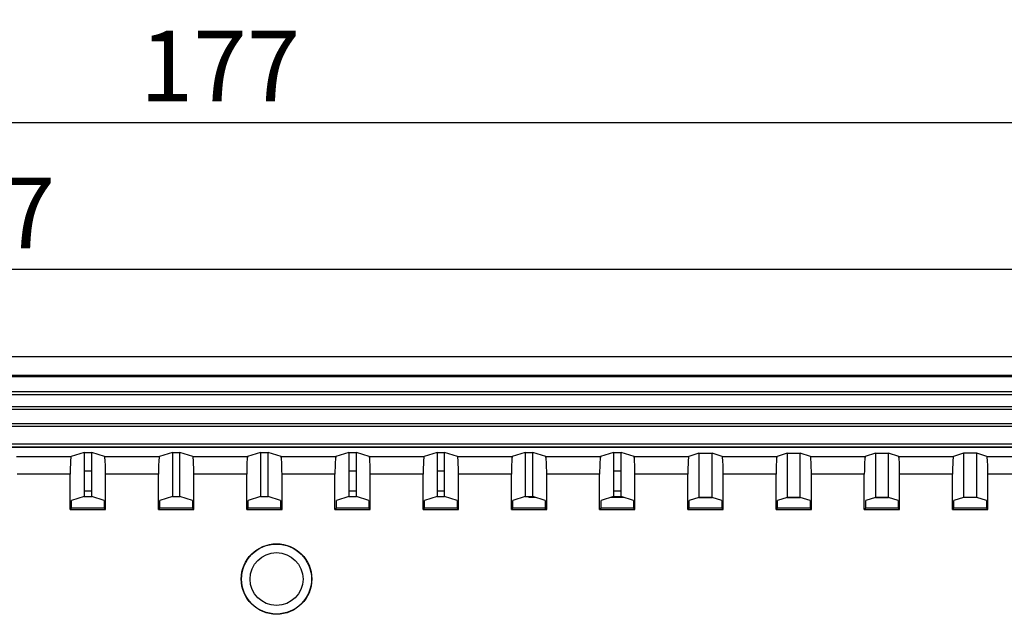
# Model space of a CAD drawing. Extents: x 20 to 635, y -254 to 242.
# Drawn here: x 122 to 178, y 52 to 86 of the extents above; entities that cross this region are included whole.
import ezdxf

# ---------------------------------------------------------------- set-up
doc = ezdxf.new("R2010")
doc.units = 0
doc.header["$LTSCALE"] = 4
doc.header["$PDMODE"] = 2
doc.header["$PDSIZE"] = 3
doc.layers.get('0').update_dxf_attribs({"linetype": 'CONTINUOUS'})
doc.layers.get('DEFPOINTS').update_dxf_attribs({"linetype": 'CONTINUOUS'})
doc.layers.add('3', color=2, linetype='CONTINUOUS')
doc.styles.add('DIMENSION', font='romans.shx')
doc.styles.get("Standard").update_dxf_attribs({"font": 'romans.shx', "bigfont": 'cadsg.shx'})
doc.dimstyles.new('STANDARD$0', dxfattribs={"dimtxt": 2, "dimasz": 1.8, "dimexe": 1, "dimexo": 1, "dimgap": 1, "dimtad": 1, "dimzin": 13, "dimdsep": 46, "dimtxsty": 'Standard', "dimcen": 0.09, "dimadec": 0, "dimazin": 0, "dimtp": 0.3, "dimtfac": 1, "dimtix": 1, "dimtmove": 2, "dimatfit": 3, "dimfxl": 0, "dimtolj": 1, "dimtzin": 13, "dimarcsym": 0})

# ---------------------------------------------------------------- blocks, each defined once
blk = doc.blocks.new('*D542')
at = {"layer": '3', "color": 2, "lineweight": -2, "transparency": 16777216}
for p, q in [((45.27, 59.652), (45.27, 80.908)), ((222.27, 59.631), (222.27, 80.908)), ((48.27, 79.708), (219.27, 79.708))]:
    blk.add_line(p, q, dxfattribs=at)
at = {"layer": '3', "color": 2, "transparency": 16777216}
for points in [[(48.27, 80.208), (48.27, 79.208), (45.27, 79.708)], [(219.27, 80.208), (219.27, 79.208), (222.27, 79.708)]]:
    blk.add_solid(points, dxfattribs=at)
at = {"layer": 'DEFPOINTS', "color": 0, "transparency": 16777216}
for p in [(222.27, 79.708), (45.27, 58.452), (222.27, 58.431)]:
    blk.add_point(p, dxfattribs=at)
at = {"layer": '3', "color": 3, "transparency": 16777216, "insert": (133.77, 82.908), "char_height": 4, "attachment_point": 5, "style": 'DIMENSION'}
blk.add_mtext('\\A1;177', dxfattribs=at)
blk = doc.blocks.new('*D551')
at = {"layer": '3', "color": 2, "lineweight": -2, "transparency": 16777216}
for p, q in [((45.27, 60.852), (45.27, 72.575)), ((189.97, 59.285), (189.97, 72.575)), ((48.27, 71.375), (186.97, 71.375))]:
    blk.add_line(p, q, dxfattribs=at)
at = {"layer": '3', "color": 2, "transparency": 16777216}
for points in [[(48.27, 71.875), (48.27, 70.875), (45.27, 71.375)], [(186.97, 71.875), (186.97, 70.875), (189.97, 71.375)]]:
    blk.add_solid(points, dxfattribs=at)
at = {"layer": 'DEFPOINTS', "color": 0, "transparency": 16777216}
for p in [(189.97, 71.375), (45.27, 59.652), (189.97, 58.085)]:
    blk.add_point(p, dxfattribs=at)
at = {"layer": '3', "color": 3, "transparency": 16777216, "insert": (117.62, 74.575), "char_height": 4, "attachment_point": 5, "style": 'DIMENSION'}
blk.add_mtext('\\A1;144.7', dxfattribs=at)

msp = doc.modelspace()

# ---------------------------------------------------------------- linework, layer by layer
for p, q in [((48.28, 66.441), (219.28, 66.441)), ((219.409, 65.362), (48.1, 65.362)), ((219.33, 65.284), (48.178, 65.284)), ((48.042, 64.441), (219.467, 64.441)), ((48.2, 64.282), (219.308, 64.282)), ((48.046, 63.6), (219.463, 63.6)), ((48.204, 63.441), (219.304, 63.441)), ((48.02, 62.641), (219.489, 62.641)), ((48.178, 62.482), (219.33, 62.482)), ((219.239, 61.451), (48.27, 61.451)), ((180.739, 61.293), (86.822, 61.293)), ((87.097, 61.286), (180.464, 61.286)), ((126.067, 60.997), (125.332, 60.752)), ((126.067, 60.997), (126.067, 58.496)), ((126.067, 60.997), (126.494, 60.997)), ((127.229, 60.752), (126.494, 60.997)), ((126.494, 58.496), (126.494, 60.997)), ((131.067, 60.997), (130.332, 60.752)), ((131.067, 60.997), (131.067, 58.496)), ((131.067, 60.997), (131.494, 60.997)), ((131.494, 58.496), (131.494, 60.997)), ((132.229, 60.752), (131.494, 60.997)), ((136.067, 60.997), (135.332, 60.752)), ((136.067, 60.997), (136.067, 58.496)), ((136.067, 60.997), (136.494, 60.997)), ((136.494, 58.496), (136.494, 60.997)), ((137.229, 60.752), (136.494, 60.997)), ((141.067, 60.997), (140.332, 60.752)), ((141.067, 60.997), (141.067, 58.496)), ((141.067, 60.997), (141.494, 60.997)), ((142.229, 60.752), (141.494, 60.997)), ((141.494, 58.496), (141.494, 60.997)), ((146.067, 60.997), (145.332, 60.752)), ((146.067, 60.997), (146.067, 58.496)), ((146.067, 60.997), (146.494, 60.997)), ((147.229, 60.752), (146.494, 60.997)), ((146.494, 58.496), (146.494, 60.997)), ((151.067, 60.997), (150.332, 60.752)), ((151.067, 60.997), (151.067, 58.496)), ((151.067, 60.997), (151.494, 60.997)), ((151.494, 58.496), (151.494, 60.997)), ((152.229, 60.752), (151.494, 60.997)), ((156.067, 60.997), (155.332, 60.752)), ((156.067, 60.997), (156.067, 58.496)), ((156.067, 60.997), (156.494, 60.997)), ((157.229, 60.752), (156.494, 60.997)), ((156.494, 58.496), (156.494, 60.997)), ((160.909, 60.944), (160.332, 60.752)), ((160.909, 60.944), (160.909, 58.444)), ((160.909, 60.944), (161.652, 60.944)), ((161.652, 58.444), (161.652, 60.944)), ((162.229, 60.752), (161.652, 60.944)), ((165.909, 60.944), (165.332, 60.752)), ((165.909, 60.944), (165.909, 58.444)), ((165.909, 60.944), (166.652, 60.944)), ((166.652, 58.444), (166.652, 60.944)), ((167.229, 60.752), (166.652, 60.944)), ((170.909, 60.944), (170.332, 60.752)), ((170.909, 60.944), (170.909, 58.444)), ((170.909, 60.944), (171.652, 60.944)), ((171.652, 58.444), (171.652, 60.944)), ((172.229, 60.752), (171.652, 60.944)), ((175.909, 60.944), (175.332, 60.752)), ((175.909, 60.944), (175.909, 58.444)), ((176.652, 60.944), (175.909, 60.944)), ((176.652, 58.444), (176.652, 60.944)), ((177.229, 60.752), (176.652, 60.944)), ((122.229, 60.752), (125.332, 60.752)), ((127.229, 60.752), (130.332, 60.752)), ((132.229, 60.752), (135.332, 60.752)), ((137.229, 60.752), (140.332, 60.752)), ((142.229, 60.752), (145.332, 60.752)), ((147.229, 60.752), (150.332, 60.752)), ((152.229, 60.752), (155.332, 60.752)), ((157.229, 60.752), (160.332, 60.752)), ((162.229, 60.752), (165.332, 60.752)), ((167.229, 60.752), (170.332, 60.752)), ((172.229, 60.752), (175.332, 60.752)), ((177.229, 60.752), (186.588, 60.752)), ((125.28, 59.752), (122.28, 59.752)), ((125.28, 57.752), (125.28, 59.752)), ((126.494, 59.925), (126.067, 59.925)), ((127.28, 57.752), (127.28, 59.752)), ((130.28, 59.752), (127.28, 59.752)), ((130.28, 57.752), (130.28, 59.752)), ((132.28, 57.752), (132.28, 59.752)), ((135.28, 59.752), (132.28, 59.752)), ((135.28, 57.752), (135.28, 59.752)), ((137.28, 57.752), (137.28, 59.752)), ((140.28, 59.752), (137.28, 59.752)), ((140.28, 57.752), (140.28, 59.752)), ((141.494, 59.925), (141.067, 59.925)), ((142.28, 57.752), (142.28, 59.752)), ((145.28, 59.752), (142.28, 59.752)), ((145.28, 57.752), (145.28, 59.752)), ((146.494, 59.925), (146.067, 59.925)), ((147.28, 57.752), (147.28, 59.752)), ((150.28, 59.752), (147.28, 59.752)), ((150.28, 57.752), (150.28, 59.752)), ((152.28, 57.752), (152.28, 59.752)), ((155.28, 59.752), (152.28, 59.752)), ((155.28, 57.752), (155.28, 59.752)), ((156.494, 59.925), (156.067, 59.925)), ((157.28, 57.752), (157.28, 59.752)), ((160.28, 59.752), (157.28, 59.752)), ((160.28, 57.752), (160.28, 59.752)), ((162.28, 57.752), (162.28, 59.752)), ((165.28, 59.752), (162.28, 59.752)), ((165.28, 57.752), (165.28, 59.752)), ((167.28, 57.752), (167.28, 59.752)), ((170.28, 59.752), (167.28, 59.752)), ((170.28, 57.752), (170.28, 59.752)), ((172.28, 57.752), (172.28, 59.752)), ((175.28, 59.752), (172.28, 59.752)), ((175.28, 57.752), (175.28, 59.752)), ((177.28, 57.752), (177.28, 59.752)), ((186.588, 59.752), (177.28, 59.752)), ((126.067, 58.811), (126.494, 58.811)), ((141.067, 58.811), (141.494, 58.811)), ((146.067, 58.811), (146.494, 58.811)), ((156.067, 58.811), (156.494, 58.811)), ((126.067, 58.496), (125.359, 58.261)), ((125.359, 57.831), (125.359, 58.261)), ((126.067, 58.496), (126.494, 58.496)), ((127.202, 58.261), (126.494, 58.496)), ((127.202, 58.261), (127.202, 57.831)), ((131.067, 58.496), (130.359, 58.261)), ((130.359, 57.831), (130.359, 58.261)), ((131.067, 58.496), (131.494, 58.496)), ((132.202, 58.261), (131.494, 58.496)), ((132.202, 58.261), (132.202, 57.831)), ((136.067, 58.496), (135.359, 58.261)), ((135.359, 57.831), (135.359, 58.261)), ((136.067, 58.496), (136.494, 58.496)), ((137.202, 58.261), (136.494, 58.496)), ((137.202, 58.261), (137.202, 57.831)), ((141.067, 58.496), (140.359, 58.261)), ((140.359, 57.831), (140.359, 58.261)), ((141.067, 58.496), (141.494, 58.496)), ((142.202, 58.261), (141.494, 58.496)), ((142.202, 58.261), (142.202, 57.831)), ((146.067, 58.496), (145.359, 58.261)), ((145.359, 57.831), (145.359, 58.261)), ((146.067, 58.496), (146.494, 58.496)), ((147.202, 58.261), (146.494, 58.496)), ((147.202, 58.261), (147.202, 57.831)), ((151.067, 58.496), (150.359, 58.261)), ((150.359, 57.831), (150.359, 58.261)), ((151.067, 58.496), (151.494, 58.496)), ((151.225, 58.496), (151.28, 58.441)), ((151.661, 58.441), (151.28, 58.441)), ((152.202, 58.261), (151.494, 58.496)), ((152.202, 58.261), (152.202, 57.831)), ((156.067, 58.496), (155.359, 58.261)), ((155.359, 57.831), (155.359, 58.261)), ((156.661, 58.441), (155.9, 58.441)), ((156.067, 58.496), (156.494, 58.496)), ((157.202, 58.261), (156.494, 58.496)), ((157.202, 58.261), (157.202, 57.831)), ((160.909, 58.444), (160.359, 58.261)), ((160.359, 57.831), (160.359, 58.261)), ((161.661, 58.441), (160.9, 58.441)), ((160.909, 58.444), (161.652, 58.444)), ((162.202, 58.261), (161.652, 58.444)), ((162.202, 58.261), (162.202, 57.831)), ((165.909, 58.444), (165.359, 58.261)), ((165.359, 57.831), (165.359, 58.261)), ((166.661, 58.441), (165.9, 58.441)), ((165.909, 58.444), (166.652, 58.444)), ((167.202, 58.261), (166.652, 58.444)), ((167.202, 58.261), (167.202, 57.831)), ((170.909, 58.444), (170.359, 58.261)), ((170.359, 57.831), (170.359, 58.261)), ((171.661, 58.441), (170.9, 58.441)), ((170.909, 58.444), (171.652, 58.444)), ((172.202, 58.261), (171.652, 58.444)), ((172.202, 58.261), (172.202, 57.831)), ((175.909, 58.444), (175.359, 58.261)), ((175.359, 57.831), (175.359, 58.261)), ((176.661, 58.441), (175.9, 58.441)), ((176.652, 58.444), (175.909, 58.444)), ((177.202, 58.261), (176.652, 58.444)), ((177.202, 58.261), (177.202, 57.831)), ((125.359, 57.831), (125.28, 57.752)), ((125.28, 57.752), (127.28, 57.752)), ((127.202, 57.831), (125.359, 57.831)), ((127.202, 57.831), (127.28, 57.752)), ((130.359, 57.831), (130.28, 57.752)), ((130.28, 57.752), (132.28, 57.752)), ((132.202, 57.831), (130.359, 57.831)), ((132.202, 57.831), (132.28, 57.752)), ((135.359, 57.831), (135.28, 57.752)), ((135.28, 57.752), (137.28, 57.752)), ((137.202, 57.831), (135.359, 57.831)), ((137.202, 57.831), (137.28, 57.752)), ((140.359, 57.831), (140.28, 57.752)), ((140.28, 57.752), (142.28, 57.752)), ((142.202, 57.831), (140.359, 57.831)), ((142.202, 57.831), (142.28, 57.752)), ((145.359, 57.831), (145.28, 57.752)), ((145.28, 57.752), (147.28, 57.752)), ((147.202, 57.831), (145.359, 57.831)), ((147.202, 57.831), (147.28, 57.752)), ((150.359, 57.831), (150.28, 57.752)), ((150.28, 57.752), (152.28, 57.752)), ((152.202, 57.831), (150.359, 57.831)), ((152.202, 57.831), (152.28, 57.752)), ((155.359, 57.831), (155.28, 57.752)), ((155.28, 57.752), (157.28, 57.752)), ((157.202, 57.831), (155.359, 57.831)), ((157.202, 57.831), (157.28, 57.752)), ((160.359, 57.831), (160.28, 57.752)), ((160.28, 57.752), (162.28, 57.752)), ((162.202, 57.831), (160.359, 57.831)), ((162.202, 57.831), (162.28, 57.752)), ((165.359, 57.831), (165.28, 57.752)), ((165.28, 57.752), (167.28, 57.752)), ((167.202, 57.831), (165.359, 57.831)), ((167.202, 57.831), (167.28, 57.752)), ((170.359, 57.831), (170.28, 57.752)), ((170.28, 57.752), (172.28, 57.752)), ((172.202, 57.831), (170.359, 57.831)), ((172.202, 57.831), (172.28, 57.752)), ((175.359, 57.831), (175.28, 57.752)), ((175.28, 57.752), (177.28, 57.752)), ((177.202, 57.831), (175.359, 57.831)), ((177.202, 57.831), (177.28, 57.752))]:
    msp.add_line(p, q)
for radius in [2, 1.983, 1.5]:
    msp.add_circle((136.97, 53.811), radius)
for centre, start_param, end_param in [((125.333, 59.752), 0.017453, 1.570796), ((127.228, 59.752), 4.712389, 6.265732), ((130.333, 59.752), 0.017453, 1.570796), ((132.228, 59.752), 4.712389, 6.265732), ((135.333, 59.752), 0.017453, 1.570796), ((137.228, 59.752), 4.712389, 6.265732), ((140.333, 59.752), 0.017453, 1.570796), ((142.228, 59.752), 4.712389, 6.265732), ((145.333, 59.752), 0.017453, 1.570796), ((147.228, 59.752), 4.712389, 6.265732), ((150.333, 59.752), 0.017453, 1.570796), ((152.228, 59.752), 4.712389, 6.265732), ((155.333, 59.752), 0.017453, 1.570796), ((157.228, 59.752), 4.712389, 6.265732), ((160.333, 59.752), 0.017453, 1.570796), ((162.228, 59.752), 4.712389, 6.265732), ((165.333, 59.752), 0.017453, 1.570796), ((167.228, 59.752), 4.712389, 6.265732), ((170.333, 59.752), 0.017453, 1.570796), ((172.228, 59.752), 4.712389, 6.265732), ((175.333, 59.752), 0.017453, 1.570796), ((177.228, 59.752), 4.712389, 6.265732)]:
    msp.add_ellipse(centre, major_axis=(0, 1), ratio=0.052408, start_param=start_param, end_param=end_param)

# ---------------------------------------------------------------- dimensions: what is measured, and where the dimension line sits
at = {"layer": '3'}
for base, p1, p2, override, picture, middle in [((222.27, 79.708), (45.27, 58.452), (222.27, 58.431), {"dimtxt": 4, "dimasz": 3, "dimexe": 1.2, "dimexo": 1.2, "dimgap": 1.2, "dimdec": 1, "dimzin": 8, "dimtxsty": 'DIMENSION', "dimcen": 0, "dimclrd": 2, "dimclre": 2, "dimclrt": 3, "dimatfit": 0, "dimtzin": 8}, '*D542', (133.77, 82.908)), ((189.97, 71.375), (45.27, 59.652), (189.97, 58.085), {"dimtxt": 4, "dimasz": 3, "dimexe": 1.2, "dimexo": 1.2, "dimgap": 1.2, "dimzin": 8, "dimtxsty": 'DIMENSION', "dimcen": 0, "dimclrd": 2, "dimclre": 2, "dimclrt": 3, "dimatfit": 0, "dimtzin": 8}, '*D551', (117.62, 74.575))]:
    dim = msp.add_linear_dim(base=base, p1=p1, p2=p2, dimstyle='STANDARD$0', override=override, dxfattribs=at)
    dim.commit()
    dim.dimension.update_dxf_attribs({"geometry": picture, "text_midpoint": middle})

doc.saveas('drawing.dxf')
